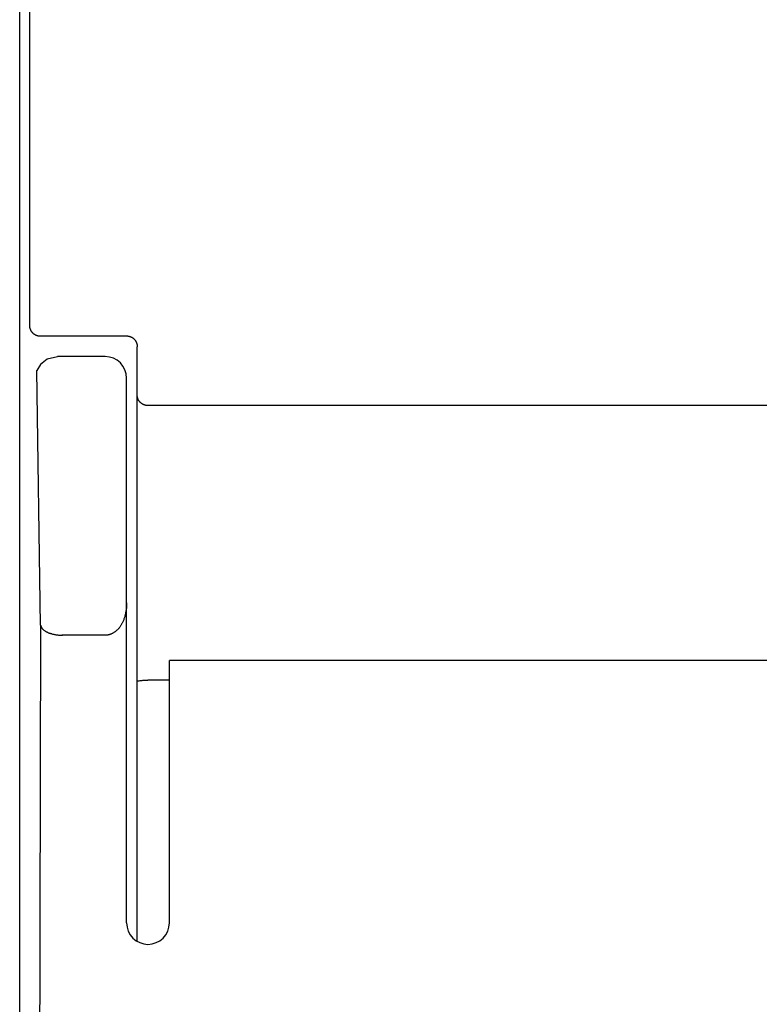
# Model space of a CAD drawing. Extents: x 0 to 594, y 0 to 420.
# Drawn here: x 250 to 264, y 244 to 263 of the extents above; entities that cross this region are included whole.
import ezdxf

# ---------------------------------------------------------------- set-up
doc = ezdxf.new("R2010")
doc.units = 0
doc.header["$LTSCALE"] = 32.67
doc.layers.add('10000_FRONT', color=7, linetype='CONTINUOUS')

msp = doc.modelspace()

# ---------------------------------------------------------------- linework, layer by layer
at = {"layer": '10000_FRONT', "color": 7, "linetype": 'CONTINUOUS'}
for p, q in [((249.944, 216.783), (249.944, 315.983)), ((250.325, 256.771), (251.944, 256.771)), ((252.144, 245.446), (252.144, 256.568)), ((250.65, 256.382), (250.459, 256.335)), ((251.544, 256.383), (250.65, 256.383)), ((250.334, 256.233), (250.266, 256.123)), ((250.459, 256.335), (250.334, 256.233)), ((250.336, 251.358), (250.266, 256.123)), ((251.944, 245.783), (251.944, 255.982)), ((292.544, 255.466), (252.344, 255.466)), ((251.544, 251.168), (250.735, 251.168)), ((252.744, 245.783), (252.744, 250.698)), ((292.144, 250.698), (252.744, 250.698)), ((252.162, 250.316), (252.165, 250.316)), ((252.165, 250.316), (252.168, 250.317)), ((252.168, 250.317), (252.171, 250.317)), ((252.171, 250.317), (252.174, 250.317)), ((252.174, 250.317), (252.176, 250.318)), ((252.176, 250.318), (252.179, 250.318)), ((252.179, 250.318), (252.181, 250.318)), ((252.181, 250.318), (252.195, 250.32)), ((252.238, 250.324), (252.247, 250.325)), ((252.247, 250.325), (252.255, 250.325)), ((252.255, 250.325), (252.276, 250.325)), ((252.276, 250.325), (252.298, 250.326)), ((252.298, 250.326), (252.314, 250.326)), ((252.314, 250.326), (252.329, 250.326)), ((252.329, 250.326), (252.344, 250.327)), ((252.744, 250.327), (252.344, 250.327))]:
    msp.add_line(p, q, dxfattribs=at)
for points in [[(250.125, 275.795), (250.127, 273.106), (250.128, 270.417), (250.129, 267.727), (250.129, 265.038), (250.128, 262.349), (250.127, 259.659), (250.125, 256.97)], [(250.125, 256.97), (250.125, 256.965), (250.126, 256.96), (250.126, 256.955), (250.126, 256.95), (250.127, 256.945), (250.128, 256.94), (250.129, 256.935), (250.13, 256.93), (250.131, 256.925), (250.132, 256.92), (250.133, 256.916), (250.135, 256.911), (250.136, 256.906), (250.138, 256.902), (250.14, 256.897), (250.141, 256.892), (250.143, 256.888), (250.146, 256.883), (250.148, 256.879), (250.15, 256.875), (250.152, 256.871), (250.155, 256.866), (250.158, 256.862), (250.16, 256.858), (250.163, 256.854), (250.166, 256.85), (250.169, 256.846), (250.172, 256.843), (250.175, 256.839), (250.178, 256.835), (250.182, 256.832), (250.185, 256.828), (250.189, 256.825), (250.192, 256.822), (250.196, 256.818), (250.2, 256.815), (250.204, 256.812), (250.208, 256.809), (250.212, 256.806), (250.216, 256.804), (250.22, 256.801), (250.224, 256.798), (250.229, 256.796), (250.233, 256.794), (250.237, 256.791), (250.242, 256.789), (250.246, 256.787), (250.251, 256.785), (250.256, 256.784), (250.26, 256.782), (250.265, 256.78), (250.269, 256.779), (250.274, 256.778), (250.278, 256.776), (250.283, 256.775), (250.288, 256.774), (250.292, 256.774), (250.297, 256.773), (250.302, 256.772), (250.306, 256.772), (250.311, 256.771), (250.316, 256.771), (250.321, 256.771), (250.325, 256.771)], [(251.944, 256.771), (251.948, 256.771), (251.953, 256.771), (251.958, 256.77), (251.963, 256.77), (251.968, 256.769), (251.972, 256.769), (251.977, 256.768), (251.982, 256.767), (251.987, 256.766), (251.991, 256.765), (251.996, 256.764), (252.001, 256.762), (252.005, 256.761), (252.01, 256.759), (252.014, 256.758), (252.019, 256.756), (252.023, 256.754), (252.028, 256.752), (252.032, 256.75), (252.036, 256.748), (252.041, 256.745), (252.045, 256.743), (252.049, 256.74), (252.053, 256.738), (252.057, 256.735), (252.061, 256.732), (252.065, 256.729), (252.069, 256.726), (252.072, 256.723), (252.076, 256.72), (252.08, 256.717), (252.083, 256.713), (252.087, 256.71), (252.09, 256.706), (252.093, 256.703), (252.096, 256.699), (252.099, 256.695), (252.102, 256.691), (252.105, 256.687), (252.108, 256.683), (252.111, 256.679), (252.113, 256.675), (252.116, 256.671), (252.118, 256.667), (252.121, 256.662), (252.123, 256.658), (252.125, 256.654), (252.127, 256.649), (252.129, 256.645), (252.131, 256.64), (252.132, 256.636), (252.134, 256.631), (252.135, 256.626), (252.137, 256.621), (252.138, 256.617), (252.139, 256.612), (252.14, 256.607), (252.141, 256.602), (252.142, 256.597), (252.142, 256.592), (252.143, 256.587), (252.143, 256.582), (252.144, 256.578), (252.144, 256.573), (252.144, 256.568)], [(252.344, 255.466), (252.339, 255.466), (252.334, 255.467), (252.329, 255.467), (252.324, 255.467), (252.319, 255.468), (252.314, 255.469), (252.309, 255.469), (252.304, 255.47), (252.3, 255.471), (252.295, 255.473), (252.29, 255.474), (252.285, 255.475), (252.28, 255.477), (252.276, 255.478), (252.271, 255.48), (252.266, 255.482), (252.262, 255.484), (252.257, 255.486), (252.253, 255.488), (252.248, 255.491), (252.244, 255.493), (252.239, 255.496), (252.235, 255.498), (252.231, 255.501), (252.227, 255.504), (252.222, 255.507), (252.218, 255.51), (252.214, 255.513), (252.211, 255.517), (252.207, 255.52), (252.203, 255.523), (252.199, 255.527), (252.196, 255.531), (252.192, 255.534), (252.189, 255.538), (252.186, 255.542), (252.183, 255.546), (252.18, 255.549), (252.177, 255.553), (252.174, 255.557), (252.172, 255.561), (252.169, 255.565), (252.167, 255.569), (252.165, 255.573), (252.163, 255.577), (252.16, 255.581), (252.158, 255.585), (252.157, 255.59), (252.155, 255.594), (252.153, 255.598), (252.152, 255.602), (252.151, 255.606), (252.15, 255.61), (252.148, 255.614), (252.148, 255.618), (252.147, 255.622), (252.146, 255.626), (252.145, 255.631), (252.145, 255.635), (252.144, 255.639), (252.144, 255.643), (252.144, 255.647), (252.144, 255.651)], [(251.944, 251.778), (251.944, 251.761), (251.943, 251.743), (251.943, 251.726), (251.942, 251.708), (251.94, 251.691), (251.939, 251.673), (251.937, 251.656), (251.935, 251.638), (251.932, 251.621), (251.929, 251.604), (251.926, 251.586), (251.923, 251.572), (251.92, 251.557), (251.916, 251.543), (251.913, 251.529), (251.909, 251.515), (251.905, 251.5), (251.9, 251.486), (251.895, 251.473), (251.89, 251.459), (251.885, 251.445), (251.879, 251.431), (251.873, 251.418), (251.868, 251.407), (251.862, 251.396), (251.856, 251.385), (251.85, 251.374), (251.844, 251.364), (251.838, 251.353), (251.831, 251.343), (251.824, 251.332), (251.817, 251.322), (251.81, 251.313), (251.802, 251.303), (251.794, 251.294), (251.786, 251.284), (251.779, 251.277), (251.772, 251.269), (251.764, 251.262), (251.756, 251.255), (251.749, 251.248), (251.741, 251.242), (251.732, 251.235), (251.724, 251.229), (251.716, 251.223), (251.707, 251.218), (251.698, 251.212), (251.689, 251.207), (251.68, 251.202), (251.671, 251.198), (251.662, 251.194), (251.653, 251.19), (251.645, 251.187), (251.636, 251.184), (251.627, 251.181), (251.618, 251.178), (251.609, 251.176), (251.599, 251.174), (251.59, 251.172), (251.581, 251.171), (251.572, 251.17), (251.562, 251.169), (251.553, 251.169), (251.544, 251.168)], [(250.336, 251.358), (250.306, 239.996), (250.261, 228.653), (250.199, 217.338)], [(250.336, 251.358), (250.336, 251.353), (250.337, 251.348), (250.338, 251.344), (250.34, 251.339), (250.341, 251.334), (250.343, 251.33), (250.345, 251.325), (250.347, 251.321), (250.349, 251.317), (250.352, 251.312), (250.355, 251.308), (250.357, 251.304), (250.36, 251.3), (250.363, 251.296), (250.367, 251.292), (250.37, 251.289), (250.373, 251.285), (250.377, 251.281), (250.38, 251.278), (250.384, 251.274), (250.388, 251.271), (250.392, 251.267), (250.398, 251.262), (250.405, 251.257), (250.412, 251.252), (250.419, 251.247), (250.426, 251.242), (250.434, 251.238), (250.441, 251.234), (250.449, 251.23), (250.456, 251.226), (250.464, 251.223), (250.472, 251.219), (250.479, 251.216), (250.487, 251.213), (250.495, 251.21), (250.503, 251.208), (250.511, 251.205), (250.519, 251.202), (250.527, 251.2), (250.536, 251.198), (250.547, 251.194), (250.559, 251.191), (250.571, 251.189), (250.583, 251.186), (250.595, 251.183), (250.607, 251.181), (250.62, 251.179), (250.632, 251.177), (250.644, 251.175), (250.656, 251.174), (250.668, 251.172), (250.68, 251.171), (250.693, 251.17), (250.705, 251.169), (250.717, 251.169), (250.729, 251.169), (250.742, 251.168)], [(252.144, 250.309), (252.144, 250.309), (252.144, 250.31), (252.144, 250.31), (252.144, 250.31), (252.144, 250.311), (252.144, 250.311), (252.144, 250.311), (252.145, 250.312), (252.145, 250.312), (252.145, 250.312), (252.145, 250.313), (252.146, 250.313), (252.146, 250.313), (252.146, 250.313), (252.147, 250.313), (252.147, 250.314), (252.147, 250.314), (252.148, 250.314), (252.148, 250.314), (252.149, 250.314), (252.149, 250.314), (252.15, 250.315), (252.151, 250.315), (252.152, 250.315), (252.153, 250.315), (252.154, 250.315), (252.154, 250.315), (252.155, 250.315), (252.156, 250.315)], [(252.156, 250.315), (252.158, 250.316), (252.159, 250.316), (252.162, 250.316)], [(252.195, 250.32), (252.199, 250.321), (252.201, 250.321), (252.202, 250.321)], [(252.202, 250.321), (252.206, 250.322), (252.21, 250.322), (252.214, 250.323), (252.218, 250.323), (252.222, 250.323), (252.226, 250.324), (252.23, 250.324), (252.234, 250.324), (252.238, 250.324)]]:
    msp.add_lwpolyline(points, dxfattribs=at)
for centre, start, end in [((251.544, 255.983), 0, 90), ((252.344, 245.783), 180, 360)]:
    msp.add_arc(centre, 0.4, start, end, dxfattribs=at)

doc.saveas('drawing.dxf')
